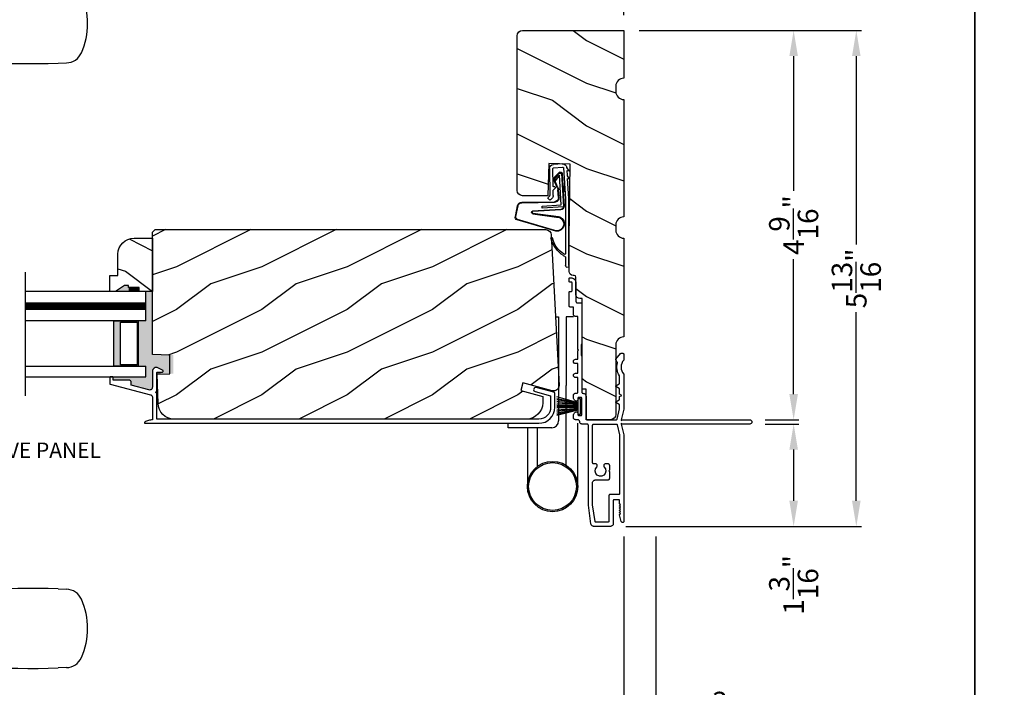
# Model space of a CAD drawing. Extents: x 0 to 68, y 0 to 44.
# Drawn here: x 22.8 to 34.3, y 6.8 to 14.7 of the extents above; entities that cross this region are included whole.
import ezdxf

# ---------------------------------------------------------------- set-up
doc = ezdxf.new("R2010")
doc.units = 0
doc.header["$LTSCALE"] = 2
doc.header["$MEASUREMENT"] = 0
doc.header["$PDMODE"] = 3
doc.layers.get('0').update_dxf_attribs({"linetype": 'CONTINUOUS'})
doc.layers.get('DEFPOINTS').update_dxf_attribs({"color": 3, "linetype": 'CONTINUOUS'})
doc.layers.add('Dim', color=7, linetype='CONTINUOUS')
doc.styles.add('Arial', font='arial.ttf')
doc.styles.get("Standard").update_dxf_attribs({"font": 'arial.ttf'})
doc.dimstyles.get("Standard").update_dxf_attribs({"dimtxt": 0.24, "dimasz": 0.3, "dimexe": 0.0625, "dimexo": 0.18, "dimgap": 0.09, "dimtad": 0, "dimdec": 4, "dimzin": 0, "dimdsep": 46, "dimlunit": 4, "dimtxsty": 'STANDARD', "dimcen": 0, "dimadec": 5, "dimazin": 0, "dimtfac": 1, "dimtdec": 4, "dimtofl": 0, "dimtmove": 2, "dimatfit": 3, "dimfxl": 1, "dimtolj": 1, "dimtzin": 0, "dimarcsym": 0})

# ---------------------------------------------------------------- blocks, each defined once
blk = doc.blocks.new('A$C73F165EF')
for p, q in [((0.025, 0.094), (0, 0.094)), ((0, 0.094), (0, -0.094)), ((0.025, 0.042), (0.273, 0.112)), ((0.025, -0.094), (0.025, 0.094)), ((0.025, 0.039), (0.273, 0.092)), ((0.025, 0.035), (0.273, 0.079)), ((0.025, 0.029), (0.273, 0.06)), ((0.025, 0.022), (0.273, 0.041)), ((0.025, 0.008), (0.273, 0.011)), ((0.025, 0.002), (0.273, 0.002)), ((0.026, 0.011), (0.273, 0.021)), ((0, -0.094), (0.025, -0.094)), ((0.024, -0.029), (0.273, -0.06)), ((0.025, -0.002), (0.273, -0.002)), ((0.025, -0.008), (0.273, -0.011)), ((0.025, -0.011), (0.273, -0.021)), ((0.025, -0.035), (0.273, -0.079)), ((0.025, -0.039), (0.273, -0.092)), ((0.025, -0.042), (0.273, -0.104)), ((0.026, -0.022), (0.273, -0.041))]:
    blk.add_line(p, q)
blk = doc.blocks.new('A$C736078BB')
for p, q in [((-0.2, -0.172), (-0.241, 0.127)), ((-0.163, 0.157), (-0.183, -0.174)), ((-0.156, 0.156), (-0.176, -0.175)), ((-0.126, 0.187), (-0.142, -0.062)), ((0.268, 0.162), (-0.126, 0.187)), ((0.111, 0.18), (-0.12, 0.194)), ((-0.117, -0.064), (-0.103, 0.161)), ((-0.103, 0.161), (0.246, 0.139)), ((-0.016, 0.128), (0.074, 0.122)), ((-0.015, 0.135), (0.074, 0.129)), ((0.048, 0.191), (0.047, 0.184)), ((0.116, 0.187), (0.048, 0.191)), ((0.106, 0.116), (0.194, 0.08)), ((0.116, 0.187), (0.125, 0.179)), ((0.264, 0.17), (0.125, 0.179)), ((0.246, 0.139), (0.18, 0.091)), ((0.192, 0.082), (0.26, 0.132)), ((0.213, 0.082), (0.274, 0.143)), ((0.219, 0.079), (0.28, 0.139)), ((0.267, 0.146), (0.267, 0.147)), ((-0.413, 0.096), (-0.28, -0.354)), ((-0.404, 0.087), (-0.274, -0.353)), ((-0.207, -0.173), (-0.246, 0.104)), ((-0.078, -0.301), (-0.073, 0.081)), ((-0.071, -0.302), (-0.066, 0.081)), ((0.101, 0.111), (0.189, 0.074)), ((0.18, 0.091), (0.192, 0.082)), ((-0.142, -0.062), (-0.117, -0.064)), ((-0.241, -0.37), (-0.114, -0.343)), ((-0.239, -0.377), (-0.113, -0.35))]:
    blk.add_line(p, q)
for centre, radius, start, end in [((-0.326, 0.109), 0.0875, 11.909, 188.3495), ((-0.326, 0.109), 0.0805, 356.5419, 195.6258), ((-0.123, 0.154), 0.04, 86.3986, 176.3986), ((-0.123, 0.154), 0.033, 86.3986, 176.3986), ((-0.019, 0.08), 0.0545, 86.3986, 179.539), ((-0.019, 0.08), 0.0475, 86.3986, 179.494), ((0.071, 0.075), 0.0545, 49.8565, 86.3986), ((0.071, 0.075), 0.0475, 49.8565, 86.3986), ((0.252, 0.148), 0.015, 356.3986, 86.3986), ((0.247, 0.147), 0.02, 311.3993, 356.3986), ((0.263, 0.15), 0.02, 326.6536, 86.3986), ((0.263, 0.15), 0.013, 326.6536, 69.324), ((0.202, 0.09), 0.02, 229.8565, 326.6536), ((0.202, 0.09), 0.013, 229.8565, 326.6536), ((-0.192, -0.172), 0.0154, 184.8502, 350.8186), ((-0.191, -0.172), 0.00821, 186.0979, 346.6994), ((-0.121, -0.301), 0.043, 278.9293, 359.328), ((-0.121, -0.301), 0.05, 278.9293, 359.328), ((-0.249, -0.346), 0.032, 194.4101, 289.3079), ((-0.249, -0.346), 0.025, 194.4101, 290.1676)]:
    blk.add_arc(centre, radius, start, end)
blk = doc.blocks.new('A$C24476FB7')
for p, q in [((0.093, 0.004), (0.198, -0.003)), ((0.013, -0.08), (0.039, -0.041)), ((0.038, -0.074), (0.013, -0.08)), ((0.034, -0.131), (0.038, -0.074)), ((0.08, -0.045), (0.056, -0.405)), ((0.195, -0.043), (0.09, -0.036)), ((0.202, -0.256), (0.204, -0.052)), ((0.244, -0.052), (0.241, -0.367)), ((0.007, -0.174), (0.032, -0.136)), ((0.031, -0.169), (0.007, -0.174)), ((0.016, -0.401), (0.031, -0.169)), ((0.199, -0.307), (0.175, -0.283)), ((0.182, -0.266), (0.192, -0.266)), ((0.201, -0.366), (0.202, -0.314)), ((0.015, -1.19), (0.015, -0.401)), ((0.055, -0.4), (0.055, -1.048)), ((0.231, -0.418), (0.215, -0.402)), ((0.244, -0.374), (0.26, -0.39)), ((0.26, -0.404), (0.245, -0.418)), ((0.055, -1.094), (0.055, -1.19))]:
    blk.add_line(p, q)
for centre, radius, start, end in [((0.09, -0.046), 0.05, 86.1919, 170.2948), ((0.031, -0.035), 0.00997, 326.0733, 350.2167), ((0.09, -0.046), 0.01, 86.1812, 176.2144), ((0.194, -0.053), 0.01, 1.2106, 86.1799), ((0.194, -0.053), 0.05, 1.1885, 86.192), ((0.024, -0.13), 0.00999, 326.2073, 356.2185), ((0.182, -0.276), 0.01, 89.377, 224.399), ((0.192, -0.256), 0.01, 269.3825, 359.3751), ((0.192, -0.314), 0.01, 359.3904, 44.4229), ((0.251, -0.367), 0.05, 179.4063, 224.371), ((0.238, -0.411), 0.01, 224.3869, 314.3923), ((0.251, -0.367), 0.01, 179.4293, 224.385), ((0.253, -0.397), 0.01, 314.4196, 44.3832), ((-0.086, -0.8), 0.301, 301.4237, 347.891), ((-0.117, -0.779), 0.354, 303.9278, 344.44), ((0.216, -0.869), 0.01, 325.0139, 144.9783), ((0.065, -1.048), 0.01, 180, 301.4237), ((0.068, -1.096), 0.0133, 108.8834, 174.2424), ((0.027, -1.004), 0.0871, 294.8918, 307.515), ((0.035, -1.19), 0.02, 179.9954, 0.0046)]:
    blk.add_arc(centre, radius, start, end)
blk = doc.blocks.new('A$C10C742F3')
for p, q in [((0.028, 1.247), (0.065, 1.247)), ((0.065, 1.247), (0.065, 0.027)), ((0.24, 1.247), (0.152, 1.247)), ((0.152, 1.247), (0.152, 0.441)), ((0.152, -0.492), (0.152, 0.441)), ((-0.526, -0.052), (-0.526, 0)), ((0.29, -0.741), (0.29, 0)), ((-0.014, -0.052), (-0.526, -0.052)), ((-0.301, -0.052), (-0.301, -0.741)), ((-0.183, -0.507), (-0.183, -0.052))]:
    blk.add_line(p, q)
for radius in [0.295, 0.28]:
    blk.add_circle((-0.006, -0.741), radius)
blk.add_arc((-0.014, 0.027), 0.0787, 270.1117, 0)
blk = doc.blocks.new('A$C1906042A')
for points in [[(2.041, 1.332), (2.041, 1.316), (2.041, 1.313), (2.04, 1.31), (2.038, 1.307), (2.036, 1.305), (2.034, 1.303), (2.031, 1.301), (2.028, 1.3), (2.025, 1.3), (2.001, 1.3), (1.999, 1.3), (1.997, 1.301), (1.996, 1.302), (1.994, 1.303), (1.993, 1.304), (1.992, 1.306), (1.991, 1.308), (1.991, 1.31), (1.991, 1.5), (1.991, 1.502), (1.992, 1.504), (1.993, 1.506), (1.994, 1.507), (1.996, 1.508), (1.997, 1.509), (1.999, 1.51), (2.001, 1.51), (2.031, 1.51), (2.033, 1.51), (2.035, 1.509), (2.037, 1.508), (2.038, 1.507), (2.039, 1.506), (2.04, 1.504), (2.041, 1.502), (2.041, 1.5), (2.041, 1.478), (2.041, 1.476), (2.042, 1.474), (2.043, 1.472), (2.044, 1.471), (2.046, 1.47), (2.047, 1.469), (2.049, 1.468), (2.051, 1.468), (2.059, 1.469), (2.066, 1.471), (2.073, 1.475), (2.079, 1.48), (2.084, 1.486), (2.088, 1.493), (2.09, 1.5), (2.091, 1.508), (2.091, 1.535), (2.091, 1.54), (2.089, 1.545), (2.087, 1.549), (2.084, 1.553), (2.08, 1.556), (2.076, 1.558), (2.071, 1.56), (2.066, 1.56), (2.051, 1.56), (2.049, 1.56), (2.047, 1.561), (2.046, 1.562), (2.044, 1.563), (2.043, 1.564), (2.042, 1.566), (2.041, 1.568), (2.041, 1.57), (2.041, 1.744), (2.066, 1.744), (2.076, 1.746), (2.084, 1.751), (2.089, 1.759), (2.091, 1.769), (2.089, 1.779), (2.084, 1.787), (2.076, 1.792), (2.066, 1.794), (2.041, 1.794), (2.041, 1.908), (2.066, 1.908), (2.076, 1.91), (2.084, 1.915), (2.089, 1.923), (2.091, 1.933), (2.089, 1.943), (2.084, 1.951), (2.076, 1.956), (2.066, 1.958), (2.041, 1.958), (2.041, 2.057), (2.031, 2.067), (2.041, 2.077), (2.041, 2.46), (2.066, 2.46), (2.071, 2.461), (2.076, 2.462), (2.08, 2.464), (2.084, 2.467), (2.087, 2.471), (2.089, 2.475), (2.091, 2.48), (2.091, 2.485), (2.091, 2.57), (2.126, 2.57), (2.129, 2.57), (2.132, 2.571), (2.134, 2.573), (2.137, 2.575), (2.139, 2.577), (2.14, 2.58), (2.141, 2.583), (2.141, 2.586), (2.141, 2.744), (2.141, 2.746), (2.14, 2.748), (2.139, 2.749), (2.138, 2.751), (2.137, 2.752), (2.135, 2.753), (2.133, 2.754), (2.131, 2.754), (2.116, 2.754), (2.114, 2.754), (2.112, 2.755), (2.111, 2.756), (2.109, 2.757), (2.108, 2.758), (2.107, 2.76), (2.106, 2.762), (2.106, 2.764), (2.106, 2.853), (2.106, 2.855), (2.107, 2.857), (2.108, 2.859), (2.109, 2.86), (2.111, 2.862), (2.112, 2.863), (2.114, 2.863), (2.116, 2.863), (2.131, 2.863), (2.133, 2.863), (2.135, 2.864), (2.137, 2.865), (2.138, 2.866), (2.139, 2.868), (2.14, 2.869), (2.141, 2.871), (2.141, 2.873), (2.141, 2.905), (2.141, 2.907), (2.14, 2.909), (2.139, 2.91), (2.138, 2.912), (2.137, 2.913), (2.135, 2.914), (2.133, 2.914), (2.131, 2.915), (2.124, 2.915), (2.111, 2.913), (2.1, 2.91), (2.089, 2.904), (2.079, 2.896), (2.072, 2.887), (2.066, 2.876), (2.062, 2.864), (2.061, 2.852), (2.061, 2.636), (2.061, 2.633), (2.06, 2.63), (2.059, 2.627), (2.057, 2.625), (2.054, 2.623), (2.052, 2.621), (2.049, 2.62), (2.046, 2.62), (2.007, 2.62), (2.004, 2.62), (2.001, 2.619), (1.998, 2.617), (1.996, 2.615), (1.994, 2.613), (1.992, 2.61), (1.991, 2.607), (1.991, 2.604), (1.991, 2.14), (1.991, 2.138), (1.992, 2.136), (1.993, 2.134), (1.994, 2.132), (1.996, 2.131), (1.997, 2.13), (1.999, 2.13), (2.001, 2.13), (2.001, 2.005), (1.999, 2.004), (1.997, 2.004), (1.996, 2.003), (1.994, 2.002), (1.993, 2), (1.992, 1.998), (1.991, 1.996), (1.991, 1.995), (1.991, 1.57), (1.991, 1.568), (1.99, 1.566), (1.989, 1.564), (1.988, 1.563), (1.987, 1.562), (1.985, 1.561), (1.983, 1.56), (1.981, 1.56), (1.973, 1.559), (1.966, 1.557), (1.959, 1.553), (1.953, 1.548), (1.948, 1.542), (1.944, 1.535), (1.942, 1.528), (1.941, 1.52), (1.941, 1.26), (1.941, 1.258), (1.94, 1.256), (1.939, 1.254), (1.938, 1.253), (1.937, 1.252), (1.935, 1.251), (1.933, 1.25), (1.931, 1.25), (1.589, 1.25), (1.587, 1.25), (1.585, 1.251), (1.584, 1.251), (1.583, 1.252), (1.581, 1.253), (1.58, 1.255), (1.58, 1.256), (1.579, 1.258), (1.55, 1.379), (1.55, 1.379), (1.55, 1.379), (1.55, 1.379), (1.55, 1.38), (1.55, 1.38), (1.55, 1.38), (1.55, 1.381), (1.55, 1.381), (1.55, 1.422), (1.55, 1.423), (1.55, 1.424), (1.551, 1.426), (1.551, 1.427), (1.552, 1.428), (1.553, 1.429), (1.554, 1.43), (1.555, 1.43), (1.593, 1.452), (1.594, 1.453), (1.595, 1.454), (1.595, 1.455), (1.595, 1.457), (1.595, 1.458), (1.595, 1.459), (1.594, 1.46), (1.593, 1.461), (1.555, 1.483), (1.554, 1.484), (1.553, 1.484), (1.552, 1.485), (1.551, 1.486), (1.551, 1.488), (1.55, 1.489), (1.55, 1.49), (1.55, 1.491), (1.55, 1.522), (1.525, 1.536), (1.55, 1.55), (1.55, 1.609), (1.55, 1.611), (1.55, 1.612), (1.551, 1.613), (1.551, 1.614), (1.552, 1.615), (1.553, 1.616), (1.554, 1.617), (1.555, 1.618), (1.593, 1.64), (1.594, 1.641), (1.595, 1.642), (1.595, 1.643), (1.595, 1.644), (1.595, 1.645), (1.595, 1.647), (1.594, 1.648), (1.593, 1.648), (1.555, 1.67), (1.554, 1.671), (1.553, 1.672), (1.552, 1.673), (1.551, 1.674), (1.551, 1.675), (1.55, 1.676), (1.55, 1.678), (1.55, 1.679), (1.55, 1.76), (1.55, 1.761), (1.55, 1.762), (1.55, 1.762), (1.55, 1.763), (1.551, 1.764), (1.551, 1.765), (1.551, 1.765), (1.552, 1.766), (1.562, 1.783), (1.57, 1.8), (1.576, 1.819), (1.58, 1.838), (1.582, 1.857), (1.582, 1.877), (1.58, 1.896), (1.576, 1.915), (1.575, 1.916), (1.575, 1.917), (1.575, 1.918), (1.575, 1.919), (1.575, 1.92), (1.576, 1.921), (1.576, 1.922), (1.577, 1.923), (1.594, 1.954), (1.595, 1.955), (1.595, 1.955), (1.595, 1.956), (1.595, 1.957), (1.595, 1.958), (1.595, 1.959), (1.594, 1.959), (1.594, 1.96), (1.538, 2.027), (1.537, 2.028), (1.536, 2.029), (1.535, 2.029), (1.534, 2.03), (1.533, 2.03), (1.532, 2.031), (1.53, 2.031), (1.529, 2.031), (1.515, 2.03), (1.512, 2.029), (1.509, 2.028), (1.507, 2.027), (1.504, 2.025), (1.502, 2.022), (1.501, 2.02), (1.5, 2.017), (1.5, 2.014), (1.5, 1.956), (1.5, 1.955), (1.5, 1.954), (1.5, 1.953), (1.501, 1.952), (1.501, 1.952), (1.501, 1.951), (1.502, 1.95), (1.502, 1.949), (1.515, 1.931), (1.525, 1.911), (1.53, 1.889), (1.532, 1.866), (1.53, 1.844), (1.525, 1.822), (1.515, 1.802), (1.502, 1.783), (1.502, 1.783), (1.501, 1.782), (1.501, 1.781), (1.501, 1.78), (1.5, 1.779), (1.5, 1.779), (1.5, 1.778), (1.5, 1.777), (1.5, 1.375), (1.53, 1.25), (1.53, 1.24), (1.52, 1.25), (0.025, 1.25), (0.015, 1.248), (0.007, 1.243), (0.002, 1.235), (0, 1.225), (0.002, 1.215), (0.007, 1.207), (0.015, 1.202), (0.025, 1.2), (1.52, 1.2), (1.53, 1.21), (1.53, 1.2), (1.5, 1.075), (1.5, 0.061), (1.501, 0.055), (1.504, 0.051), (1.508, 0.047), (1.514, 0.045), (1.519, 0.046), (1.525, 0.048), (1.529, 0.052), (1.531, 0.057), (1.55, 0.136), (1.55, 0.136), (1.55, 0.137), (1.55, 0.138), (1.55, 0.138), (1.55, 0.139), (1.549, 0.14), (1.549, 0.14), (1.548, 0.141), (1.539, 0.15), (1.548, 0.159), (1.549, 0.16), (1.55, 0.161), (1.55, 0.162), (1.55, 0.163), (1.55, 0.164), (1.55, 0.165), (1.549, 0.166), (1.548, 0.167), (1.539, 0.176), (1.548, 0.185), (1.549, 0.186), (1.55, 0.187), (1.55, 0.188), (1.55, 0.189), (1.55, 0.19), (1.55, 0.191), (1.549, 0.192), (1.548, 0.193), (1.539, 0.202), (1.548, 0.211), (1.549, 0.212), (1.55, 0.213), (1.55, 0.214), (1.55, 0.215), (1.55, 0.216), (1.55, 0.217), (1.549, 0.218), (1.548, 0.219), (1.539, 0.228), (1.548, 0.237), (1.549, 0.238), (1.55, 0.239), (1.55, 0.24), (1.55, 0.241), (1.55, 0.242), (1.55, 0.243), (1.549, 0.244), (1.548, 0.245), (1.539, 0.254), (1.549, 0.264), (1.549, 0.264), (1.549, 0.264), (1.549, 0.265), (1.55, 0.265), (1.55, 0.266), (1.55, 0.266), (1.55, 0.267), (1.55, 0.267), (1.55, 0.303), (1.55, 0.305), (1.551, 0.307), (1.552, 0.309), (1.553, 0.31), (1.554, 0.311), (1.556, 0.312), (1.558, 0.313), (1.56, 0.313), (1.615, 0.313), (1.617, 0.313), (1.619, 0.312), (1.621, 0.311), (1.622, 0.31), (1.623, 0.309), (1.624, 0.307), (1.625, 0.305), (1.625, 0.303), (1.625, 0.031), (1.626, 0.025), (1.627, 0.019), (1.63, 0.014), (1.634, 0.009), (1.639, 0.005), (1.644, 0.002), (1.65, 0.001), (1.656, 0), (1.854, 0), (1.86, 0.001), (1.865, 0.002), (1.87, 0.005), (1.875, 0.008), (1.879, 0.013), (1.882, 0.018), (1.884, 0.023), (1.885, 0.029), (1.916, 0.248), (1.916, 1.184), (1.916, 1.187), (1.917, 1.19), (1.919, 1.193), (1.921, 1.195), (1.923, 1.197), (1.926, 1.199), (1.929, 1.2), (1.932, 1.2), (1.991, 1.2), (1.996, 1.201), (2.001, 1.202), (2.005, 1.204), (2.009, 1.207), (2.012, 1.211), (2.014, 1.215), (2.016, 1.22), (2.016, 1.225), (2.017, 1.23), (2.018, 1.235), (2.02, 1.239), (2.023, 1.243), (2.027, 1.246), (2.032, 1.248), (2.036, 1.25), (2.041, 1.25), (2.066, 1.25), (2.071, 1.251), (2.076, 1.252), (2.08, 1.254), (2.084, 1.257), (2.087, 1.261), (2.089, 1.265), (2.091, 1.27), (2.091, 1.275), (2.091, 1.302), (2.09, 1.31), (2.088, 1.317), (2.084, 1.324), (2.079, 1.33), (2.073, 1.335), (2.066, 1.339), (2.059, 1.341), (2.051, 1.342), (2.049, 1.342), (2.047, 1.341), (2.046, 1.34), (2.044, 1.339), (2.043, 1.338), (2.042, 1.336), (2.041, 1.334)], [(1.666, 0.712), (1.667, 0.716), (1.668, 0.72), (1.67, 0.724), (1.673, 0.727), (1.676, 0.73), (1.68, 0.732), (1.684, 0.733), (1.688, 0.734), (1.713, 0.734), (1.72, 0.733), (1.726, 0.73), (1.731, 0.726), (1.734, 0.72), (1.736, 0.714), (1.735, 0.707), (1.733, 0.701), (1.729, 0.695), (1.715, 0.673), (1.711, 0.647), (1.719, 0.621), (1.736, 0.601), (1.76, 0.59), (1.787, 0.59), (1.811, 0.601), (1.828, 0.621), (1.836, 0.647), (1.832, 0.673), (1.818, 0.695), (1.815, 0.7), (1.813, 0.705), (1.812, 0.71), (1.812, 0.716), (1.814, 0.721), (1.817, 0.726), (1.821, 0.73), (1.826, 0.732), (1.851, 0.732), (1.854, 0.733), (1.857, 0.733), (1.859, 0.735), (1.862, 0.737), (1.864, 0.739), (1.865, 0.742), (1.866, 0.745), (1.866, 0.748), (1.866, 1.184), (1.866, 1.187), (1.865, 1.19), (1.864, 1.193), (1.862, 1.195), (1.859, 1.197), (1.857, 1.199), (1.854, 1.2), (1.851, 1.2), (1.589, 1.2), (1.587, 1.2), (1.585, 1.199), (1.584, 1.199), (1.583, 1.198), (1.581, 1.197), (1.58, 1.195), (1.58, 1.194), (1.579, 1.192), (1.55, 1.072), (1.55, 1.071), (1.55, 1.071), (1.55, 1.071), (1.55, 1.07), (1.55, 1.07), (1.55, 1.07), (1.55, 1.069), (1.55, 1.069), (1.55, 0.383), (1.55, 0.381), (1.551, 0.379), (1.552, 0.378), (1.553, 0.376), (1.554, 0.375), (1.556, 0.374), (1.558, 0.373), (1.56, 0.373), (1.665, 0.373), (1.667, 0.373), (1.669, 0.372), (1.671, 0.371), (1.672, 0.37), (1.673, 0.369), (1.674, 0.367), (1.675, 0.365), (1.675, 0.363), (1.675, 0.06), (1.675, 0.058), (1.676, 0.056), (1.677, 0.054), (1.678, 0.053), (1.679, 0.052), (1.681, 0.051), (1.683, 0.05), (1.685, 0.05), (1.828, 0.05), (1.83, 0.05), (1.832, 0.051), (1.834, 0.051), (1.835, 0.052), (1.836, 0.054), (1.837, 0.055), (1.838, 0.057), (1.838, 0.059), (1.866, 0.253), (1.866, 0.253), (1.866, 0.253), (1.866, 0.253), (1.866, 0.254), (1.866, 0.254), (1.866, 0.254), (1.866, 0.254), (1.866, 0.254), (1.866, 0.513), (1.866, 0.519), (1.864, 0.525), (1.861, 0.53), (1.857, 0.535), (1.852, 0.539), (1.847, 0.542), (1.841, 0.543), (1.835, 0.544), (1.688, 0.544), (1.684, 0.544), (1.68, 0.546), (1.676, 0.548), (1.673, 0.55), (1.67, 0.554), (1.668, 0.558), (1.667, 0.562), (1.666, 0.566), (1.666, 0.639), (1.678, 0.651), (1.666, 0.663)]]:
    blk.add_lwpolyline(points, close=True)
blk = doc.blocks.new('*D377')
at = {"layer": 'DEFPOINTS', "color": 0, "transparency": 16777216}
for p in [(29.89, 14.542), (31.365, 9.98), (31.879, 9.98)]:
    blk.add_point(p, dxfattribs=at)
at = {"layer": 'Dim', "color": 0, "lineweight": -2, "transparency": 16777216}
for p, q in [((30.07, 14.542), (31.941, 14.542)), ((31.879, 14.242), (31.879, 12.662)), ((31.879, 10.28), (31.879, 11.86)), ((31.545, 9.98), (31.941, 9.98))]:
    blk.add_line(p, q, dxfattribs=at)
at = {"layer": 'Dim', "color": 0, "transparency": 16777216}
for points in [[(31.829, 14.242), (31.929, 14.242), (31.879, 14.542)], [(31.829, 10.28), (31.929, 10.28), (31.879, 9.98)]]:
    blk.add_solid(points, dxfattribs=at)
at = {"layer": 'Dim', "color": 0, "transparency": 16777216, "insert": (31.879, 12.261), "char_height": 0.24, "attachment_point": 5, "rotation": 90}
blk.add_mtext('\\A1;4{\\H1x;\\S9/16;}"', dxfattribs=at)
blk = doc.blocks.new('*D378')
at = {"layer": 'DEFPOINTS', "color": 0, "transparency": 16777216}
for p in [(31.365, 9.93), (29.733, 8.73), (31.879, 8.73)]:
    blk.add_point(p, dxfattribs=at)
at = {"layer": 'Dim', "color": 0, "lineweight": -2, "transparency": 16777216}
for p, q in [((31.545, 9.93), (31.941, 9.93)), ((31.879, 9.63), (31.879, 9.03)), ((29.913, 8.73), (31.941, 8.73))]:
    blk.add_line(p, q, dxfattribs=at)
at = {"layer": 'Dim', "color": 0, "transparency": 16777216}
for points in [[(31.829, 9.63), (31.929, 9.63), (31.879, 9.93)], [(31.829, 9.03), (31.929, 9.03), (31.879, 8.73)]]:
    blk.add_solid(points, dxfattribs=at)
at = {"layer": 'Dim', "color": 0, "transparency": 16777216, "insert": (31.879, 8.045), "char_height": 0.24, "attachment_point": 5, "rotation": 90}
blk.add_mtext('\\A1;1{\\H1x;\\S3/16;}"', dxfattribs=at)
blk = doc.blocks.new('*D379')
at = {"layer": 'DEFPOINTS', "color": 0, "transparency": 16777216}
for p in [(29.89, 14.542), (29.733, 8.73), (32.613, 8.73)]:
    blk.add_point(p, dxfattribs=at)
at = {"layer": 'Dim', "color": 0, "lineweight": -2, "transparency": 16777216}
for p, q in [((30.07, 14.542), (32.675, 14.542)), ((32.613, 14.242), (32.613, 12.033)), ((32.613, 9.03), (32.613, 11.24)), ((29.913, 8.73), (32.675, 8.73))]:
    blk.add_line(p, q, dxfattribs=at)
at = {"layer": 'Dim', "color": 0, "transparency": 16777216}
for points in [[(32.563, 14.242), (32.663, 14.242), (32.613, 14.542)], [(32.563, 9.03), (32.663, 9.03), (32.613, 8.73)]]:
    blk.add_solid(points, dxfattribs=at)
at = {"layer": 'Dim', "color": 0, "transparency": 16777216, "insert": (32.613, 11.636), "char_height": 0.24, "attachment_point": 5, "rotation": 90}
blk.add_mtext('\\A1;5{\\H1x;\\S13/16;}"', dxfattribs=at)
blk = doc.blocks.new('*D381')
at = {"layer": 'DEFPOINTS', "color": 0, "transparency": 16777216}
for p in [(2.971, 8.791), (29.89, 8.791), (29.89, 6.504)]:
    blk.add_point(p, dxfattribs=at)
at = {"layer": 'Dim', "color": 0, "lineweight": -2, "transparency": 16777216}
for p, q in [((2.971, 8.611), (2.971, 6.442)), ((29.89, 8.611), (29.89, 6.442)), ((3.271, 6.504), (14.785, 6.504)), ((29.59, 6.504), (18.076, 6.504))]:
    blk.add_line(p, q, dxfattribs=at)
at = {"layer": 'Dim', "color": 0, "transparency": 16777216}
for points in [[(3.271, 6.554), (3.271, 6.454), (2.971, 6.504)], [(29.59, 6.554), (29.59, 6.454), (29.89, 6.504)]]:
    blk.add_solid(points, dxfattribs=at)
at = {"layer": 'Dim', "color": 0, "transparency": 16777216, "insert": (16.43, 6.504), "char_height": 0.24, "attachment_point": 5}
blk.add_mtext('\\A1;JAMB / UNIT WIDTH', dxfattribs=at)
blk = doc.blocks.new('*D382')
at = {"layer": 'DEFPOINTS', "color": 0, "transparency": 16777216}
for p in [(2.596, 8.791), (30.265, 8.791), (30.265, 5.709)]:
    blk.add_point(p, dxfattribs=at)
at = {"layer": 'Dim', "color": 0, "lineweight": -2, "transparency": 16777216}
for p, q in [((2.596, 8.611), (2.596, 5.646)), ((30.265, 8.611), (30.265, 5.646)), ((2.896, 5.709), (14.327, 5.709)), ((29.965, 5.709), (18.533, 5.709))]:
    blk.add_line(p, q, dxfattribs=at)
at = {"layer": 'Dim', "color": 0, "transparency": 16777216}
for points in [[(2.896, 5.759), (2.896, 5.659), (2.596, 5.709)], [(29.965, 5.759), (29.965, 5.659), (30.265, 5.709)]]:
    blk.add_solid(points, dxfattribs=at)
at = {"layer": 'Dim', "color": 0, "transparency": 16777216, "insert": (16.43, 5.709), "char_height": 0.24, "attachment_point": 5}
blk.add_mtext('\\A1;ROUGH OPENING WIDTH', dxfattribs=at)
blk = doc.blocks.new('*D383')
at = {"layer": 'DEFPOINTS', "color": 0, "transparency": 16777216}
for p in [(29.89, 8.791), (30.265, 8.791), (30.265, 6.504)]:
    blk.add_point(p, dxfattribs=at)
at = {"layer": 'Dim', "color": 0, "lineweight": -2, "transparency": 16777216}
for p, q in [((29.89, 8.611), (29.89, 6.442)), ((30.265, 8.611), (30.265, 6.442)), ((29.59, 6.504), (29.29, 6.504)), ((30.565, 6.504), (30.865, 6.504))]:
    blk.add_line(p, q, dxfattribs=at)
at = {"layer": 'Dim', "color": 0, "transparency": 16777216}
for points in [[(29.59, 6.554), (29.59, 6.454), (29.89, 6.504)], [(30.565, 6.554), (30.565, 6.454), (30.265, 6.504)]]:
    blk.add_solid(points, dxfattribs=at)
at = {"layer": 'Dim', "color": 0, "transparency": 16777216, "insert": (31.093, 6.504), "char_height": 0.24, "attachment_point": 5}
blk.add_mtext('\\A1;{\\H1x;\\S3/8;}"', dxfattribs=at)
blk = doc.blocks.new('*D362')
at = {"layer": 'DEFPOINTS', "color": 0, "transparency": 16777216}
for p in [(29.89, 16.373), (23.869, 15.019), (29.89, 14.542)]:
    blk.add_point(p, dxfattribs=at)
at = {"layer": 'Dim', "color": 0, "lineweight": -2, "transparency": 16777216}
for p, q in [((23.869, 15.199), (23.869, 16.436)), ((29.89, 14.722), (29.89, 16.436)), ((24.169, 16.373), (26.651, 16.373)), ((29.59, 16.373), (27.108, 16.373))]:
    blk.add_line(p, q, dxfattribs=at)
at = {"layer": 'Dim', "color": 0, "transparency": 16777216}
for points in [[(24.169, 16.423), (24.169, 16.323), (23.869, 16.373)], [(29.59, 16.423), (29.59, 16.323), (29.89, 16.373)]]:
    blk.add_solid(points, dxfattribs=at)
at = {"layer": 'Dim', "color": 0, "transparency": 16777216, "insert": (26.879, 16.373), "char_height": 0.24, "attachment_point": 5}
blk.add_mtext('\\A1;6"', dxfattribs=at)
blk = doc.blocks.new('A$C63F23ABD')
blk.add_lwpolyline([(0.01, 0.545), (0.008, 0.545), (0.006, 0.544), (0.004, 0.543), (0.003, 0.542), (0.002, 0.541), (0.001, 0.539), (0, 0.537), (0, 0.535), (0, 0.467), (0, 0.466), (0.001, 0.464), (0.001, 0.462), (0.002, 0.461), (0.003, 0.46), (0.004, 0.459), (0.006, 0.458), (0.007, 0.457), (0.476, 0.335), (0.481, 0.334), (0.486, 0.331), (0.49, 0.328), (0.493, 0.324), (0.496, 0.319), (0.498, 0.315), (0.5, 0.31), (0.5, 0.304), (0.5, 0.04), (0.488, 0.039), (0.477, 0.038), (0.465, 0.035), (0.454, 0.033), (0.442, 0.029), (0.431, 0.025), (0.421, 0.02), (0.41, 0.015), (0.408, 0.013), (0.407, 0.011), (0.406, 0.009), (0.406, 0.006), (0.407, 0.004), (0.409, 0.002), (0.411, 0), (0.414, 0), (5.028, 0), (5.064, 0.004), (5.1, 0.014), (5.132, 0.032), (5.161, 0.055), (5.184, 0.084), (5.201, 0.116), (5.212, 0.151), (5.216, 0.188), (5.216, 0.348), (5.216, 0.351), (5.215, 0.353), (5.214, 0.356), (5.212, 0.358), (5.211, 0.36), (5.209, 0.362), (5.206, 0.363), (5.204, 0.364), (4.997, 0.419), (4.988, 0.42), (4.978, 0.417), (4.971, 0.41), (4.967, 0.401), (4.966, 0.392), (4.969, 0.382), (4.976, 0.375), (4.984, 0.371), (5.166, 0.322), (5.166, 0.188), (5.163, 0.161), (5.155, 0.135), (5.143, 0.111), (5.125, 0.09), (5.104, 0.073), (5.081, 0.061), (5.055, 0.053), (5.028, 0.05), (0.55, 0.05), (0.55, 0.356), (0.547, 0.356), (0.544, 0.358), (0.542, 0.361), (0.542, 0.364), (0.542, 0.367), (0.544, 0.369), (0.547, 0.371), (0.55, 0.372), (0.55, 0.59), (0.55, 0.591), (0.551, 0.593), (0.552, 0.595), (0.553, 0.597), (0.554, 0.598), (0.556, 0.599), (0.558, 0.599), (0.56, 0.6), (0.615, 0.6), (0.619, 0.6), (0.622, 0.602), (0.625, 0.605), (0.626, 0.609), (0.627, 0.613), (0.626, 0.617), (0.623, 0.62), (0.62, 0.622), (0.565, 0.649), (0.554, 0.653), (0.543, 0.654), (0.531, 0.652), (0.521, 0.647), (0.512, 0.64), (0.506, 0.631), (0.501, 0.62), (0.5, 0.609), (0.5, 0.422), (0.499, 0.415), (0.497, 0.408), (0.493, 0.402), (0.488, 0.397), (0.481, 0.393), (0.474, 0.391), (0.467, 0.39), (0.46, 0.391), (0.25, 0.446), (0.25, 0.485), (0.25, 0.489), (0.248, 0.493), (0.247, 0.496), (0.244, 0.499), (0.241, 0.502), (0.238, 0.503), (0.234, 0.505), (0.23, 0.505), (0.04, 0.505), (0.04, 0.535), (0.04, 0.537), (0.039, 0.539), (0.038, 0.541), (0.037, 0.542), (0.036, 0.543), (0.034, 0.544), (0.032, 0.545), (0.03, 0.545)], close=True)
blk = doc.blocks.new('A$C676131A7')
for p, q in [((5.071, 2.915), (4.974, 2.918)), ((0.522, 2.853), (1, 2.853)), ((1.253, 2.854), (1.175, 2.854)), ((1.309, 2.854), (1.253, 2.854)), ((1.955, 2.786), (1.897, 2.795)), ((1.984, 2.783), (2.177, 2.761)), ((1.328, 2.077), (0.551, 2.077)), ((1.401, 2.078), (1.404, 2.078)), ((0.673, 1.999), (0.673, 0.946)), ((0.673, 1.999), (1.265, 1.999)), ((1.327, 0.946), (1.327, 1.999)), ((4.974, 1.993), (5.071, 1.996)), ((0.673, 0.946), (1.327, 0.946)), ((0.594, 0.835), (1.406, 0.835)), ((0.541, 0.76), (0.541, 0.458)), ((0.541, 0.76), (1.459, 0.76)), ((1.459, 0.458), (1.459, 0.76)), ((0.166, 0.366), (0.169, 0.366)), ((0.169, 0.366), (0.76, 0.366)), ((0.542, 0.433), (0.542, 0.366)), ((0.548, 0.438), (1.452, 0.438)), ((0.76, 0.366), (1.24, 0.366)), ((1.24, 0.366), (1.831, 0.366)), ((1.458, 0.366), (1.458, 0.433)), ((1.831, 0.366), (1.834, 0.366)), ((0, 0.041), (0.011, 0.249)), ((0.049, 0.278), (0.049, 0.278)), ((0.051, 0.278), (0.051, 0.278)), ((0.624, 0.249), (0.077, 0.249)), ((0.081, 0.277), (0.648, 0.277)), ((1.376, 0.249), (0.624, 0.249)), ((0.648, 0.277), (1.352, 0.277)), ((1.352, 0.277), (1.962, 0.277)), ((1.923, 0.249), (1.376, 0.249)), ((0.011, -2.435), (0, -2.228)), ((0.049, -2.465), (0.049, -2.465)), ((0.051, -2.465), (0.051, -2.465)), ((0.077, -2.435), (0.624, -2.435)), ((0.648, -2.463), (0.081, -2.463)), ((0.624, -2.435), (1.376, -2.435)), ((1.352, -2.463), (0.648, -2.463)), ((1.919, -2.463), (1.352, -2.463)), ((1.376, -2.435), (1.923, -2.435)), ((1.949, -2.465), (1.949, -2.465)), ((1.951, -2.465), (1.951, -2.465)), ((0.169, -2.553), (0.166, -2.553)), ((0.76, -2.553), (0.169, -2.553)), ((0.541, -2.635), (0.541, -2.937)), ((0.542, -2.553), (0.542, -2.61)), ((1.452, -2.615), (0.548, -2.615)), ((1.24, -2.553), (0.76, -2.553)), ((1.831, -2.553), (1.24, -2.553)), ((1.458, -2.61), (1.458, -2.553)), ((1.459, -2.937), (1.459, -2.635)), ((1.834, -2.553), (1.831, -2.553)), ((0.541, -2.937), (1.459, -2.937)), ((0.594, -3.011), (1.406, -3.011)), ((0.673, -3.123), (0.673, -4.175)), ((0.673, -3.123), (1.327, -3.123)), ((1.327, -4.176), (1.327, -3.123)), ((1.328, -4.254), (0.551, -4.254)), ((0.673, -4.175), (1.265, -4.175)), ((4.974, -4.169), (5.071, -4.172)), ((2.097, -4.943), (1.957, -4.961)), ((1.984, -4.959), (2.177, -4.937)), ((2.156, -4.938), (2.097, -4.943)), ((0.522, -5.029), (1, -5.029)), ((1, -5.029), (1, -5.029)), ((1.253, -5.03), (1.175, -5.03)), ((1.309, -5.03), (1.253, -5.03)), ((1.955, -4.962), (1.897, -4.971)), ((1.957, -4.961), (1.955, -4.962)), ((5.071, -5.091), (4.974, -5.094))]:
    blk.add_line(p, q)
at = {"flags": 128}
for points in [[(1.984, 2.783), (1.737, 2.832), (1.482, 2.89), (1.243, 2.937), (1, 2.951)], [(0.475, 2.788), (0.46, 2.457), (0.472, 2.15)], [(1.175, 2.854), (1.088, 2.853), (1, 2.853), (1, 2.853)], [(1.661, 2.831), (1.483, 2.847), (1.309, 2.854)], [(1.897, 2.795), (1.779, 2.815), (1.661, 2.831)], [(3.09, 2.8), (2.778, 2.763), (2.466, 2.751)], [(2.466, 2.751), (2.466, 2.751), (2.177, 2.761)], [(1.265, 1.999), (1.286, 1.999), (1.303, 1.999), (1.319, 1.999), (1.327, 1.999), (1.326, 1.999)], [(0.077, 0.249), (0.052, 0.249), (0.03, 0.251)], [(0.038, 0.277), (0.04, 0.277), (0.044, 0.278)], [(0.044, 0.278), (0.047, 0.278), (0.049, 0.278)], [(1.989, 0.249), (1.994, 0.156), (2, 0.041)], [(2, -2.228), (1.994, -2.342), (1.989, -2.435)], [(1.923, -2.435), (1.948, -2.435), (1.97, -2.437)], [(1.956, -2.464), (1.953, -2.464), (1.951, -2.465)], [(1.962, -2.463), (1.96, -2.463), (1.956, -2.464)], [(1.265, -4.175), (1.303, -4.175), (1.327, -4.176), (1.325, -4.176)], [(1.389, -4.254), (1.399, -4.254), (1.403, -4.254), (1.404, -4.254), (1.404, -4.254), (1.403, -4.254), (1.403, -4.254), (1.402, -4.254), (1.401, -4.254), (1.392, -4.253), (1.38, -4.25), (1.358, -4.238), (1.341, -4.221), (1.33, -4.196), (1.328, -4.175)], [(0.472, -4.326), (0.458, -4.657), (0.47, -4.964)], [(1, -5.128), (1.243, -5.113), (1.482, -5.066), (1.737, -5.008), (1.997, -4.956)], [(1.91, -4.971), (1.966, -4.96), (1.986, -4.957)], [(2.466, -4.927), (2.466, -4.927), (2.156, -4.938)], [(3.09, -4.976), (2.778, -4.939), (2.466, -4.927)], [(0.522, -5.029), (0.579, -5.052), (0.637, -5.072), (0.696, -5.089), (0.756, -5.103), (0.816, -5.114), (0.877, -5.121), (0.939, -5.126), (1, -5.128), (1, -5.128), (1, -5.128), (1, -5.128), (1, -5.128), (1, -5.128), (1, -5.128), (1, -5.128), (1, -5.128)], [(1.175, -5.03), (1.088, -5.029), (1, -5.029), (1, -5.029)], [(1.661, -5.007), (1.483, -5.024), (1.309, -5.03)], [(1.897, -4.971), (1.779, -4.991), (1.661, -5.007)]]:
    blk.add_lwpolyline(points, dxfattribs=at)
for centre, radius, start, end in [((1, 1.739), 1.212, 89.9999, 113.2214), ((4.642, -6.887), 9.811, 88.0608, 99.1041), ((5.07, 2.725), 0.189, 22.4037, 89.7753), ((0.553, 2.781), 0.0787, 113.2211, 174.9992), ((4.483, 2.455), 0.835, 335.8282, 24.1718), ((0.551, 2.156), 0.0787, 184.462, 270.0017), ((0.594, 1.999), 0.0787, 0, 90), ((1.328, 6.014), 3.937, 270, 278.3114), ((1.405, 2.001), 0.0768, 92.6142, 181.2712), ((2.466, -1.777), 3.937, 80.8949, 98.3114), ((4.642, 11.798), 9.811, 260.896, 271.9391), ((5.071, 2.185), 0.188, 270.018, 337.8028), ((0.555, 0.946), 0.118, 289.2369, 0), ((1.445, 0.946), 0.118, 180, 250.7627), ((0.62, 0.76), 0.079, 109.2376, 180), ((1.38, 0.76), 0.079, 0, 70.7626), ((0.025, 0.416), 0.14, 279.6818, 335.2061), ((0.166, 0.351), 0.015, 90.0007, 155.2053), ((0.561, 0.458), 0.02, 180, 270.0003), ((0.548, 0.433), 0.005, 90.0033, 180), ((1.439, 0.458), 0.02, 270, 0), ((1.452, 0.433), 0.005, 0, 89.995), ((1.834, 0.351), 0.015, 24.7949, 89.9985), ((1.975, 0.416), 0.14, 204.794, 260.3181), ((0.041, 0.247), 0.03, 95.3409, 176.9997), ((0.135, -0.836), 1.092, 95.5206, 96.5407), ((0.05, 0.27), 0.00867, 80.2199, 99.5434), ((0.05, 0.27), 0.00889, 80.4475, 99.5525), ((0.075, 0.473), 0.196, 262.9694, 271.7116), ((1.924, 0.754), 0.505, 269.8483, 275.1572), ((1.975, 0.416), 0.14, 260.3225, 264.6605), ((1.959, 0.247), 0.03, 2.9993, 84.6597), ((1.873, -0.756), 1.011, 83.4187, 84.5198), ((0.127, -1.432), 1.01, 263.418, 264.5211), ((0.041, -2.433), 0.03, 183.0002, 264.6592), ((0.076, -2.94), 0.505, 89.85, 95.1553), ((0.025, -2.603), 0.14, 80.3241, 84.6593), ((0.05, -2.456), 0.00867, 260.4538, 279.7778), ((0.05, -2.456), 0.00888, 260.4395, 279.5605), ((0.025, -2.603), 0.14, 24.7938, 80.3181), ((0.075, -2.659), 0.196, 88.2885, 97.0304), ((1.975, -2.603), 0.14, 99.6819, 155.206), ((1.925, -2.659), 0.196, 82.9694, 91.7117), ((1.95, -2.456), 0.00867, 260.221, 279.5473), ((1.95, -2.456), 0.00888, 260.4411, 279.5589), ((1.959, -2.433), 0.03, 275.3402, 357.0007), ((1.866, -1.358), 1.084, 275.5166, 276.5443), ((0.166, -2.538), 0.015, 204.7944, 269.9997), ((0.561, -2.635), 0.02, 90, 180), ((0.548, -2.61), 0.005, 180, 269.9998), ((1.439, -2.635), 0.02, 0, 89.9998), ((1.452, -2.61), 0.005, 270.0019, 0), ((1.834, -2.538), 0.015, 270.0011, 335.2053), ((0.62, -2.937), 0.079, 180, 250.7626), ((1.38, -2.937), 0.079, 289.2372, 0), ((0.555, -3.123), 0.118, 0, 70.7629), ((1.445, -3.123), 0.118, 109.2375, 180), ((0.551, -4.332), 0.0787, 89.9986, 175.5292), ((0.594, -4.175), 0.0787, 270, 0), ((1.328, -8.191), 3.937, 81.6886, 90), ((4.642, -13.974), 9.811, 88.0608, 99.104), ((5.071, -4.361), 0.188, 22.1972, 89.9819), ((2.466, -0.399), 3.937, 261.6886, 279.1051), ((4.484, -4.632), 0.834, 335.8085, 24.1915), ((0.553, -4.957), 0.0787, 185.0712, 246.7788), ((4.642, 4.711), 9.811, 260.8959, 271.9392), ((5.07, -4.901), 0.189, 270.2244, 337.5965)]:
    blk.add_arc(centre, radius, start, end)

msp = doc.modelspace()

# ---------------------------------------------------------------- hatches: boundary and pattern name
h = msp.add_hatch()
h.set_pattern_fill('WOOD2', color=256, style=0)
h.set_pattern_definition([(323.1301, (235.05058, 19.72413), (-2.99999992, 2.00000012), [0.5, -4.5]), (333.4349, (234.4506, 19.42413), (0.9999992, -1.0000013), [1.118034, -1.118034]), (341.5651, (234.45058, 18.92413), (2.00000043, -0.9999984), [0.632456, -2.529822])])
edge = h.paths.add_edge_path()
edge.add_line((28.99858, 12.60555), (28.70271, 12.60489))
edge.add_arc((28.70271, 12.66789), 0.063, 180, 270, ccw=False)
edge.add_line((28.63971, 12.66789), (28.63971, 14.47939))
edge.add_arc((28.70271, 14.47939), 0.063, 90, 180, ccw=False)
edge.add_line((28.70271, 14.54239), (29.88971, 14.54239))
edge.add_line((29.88971, 14.54239), (29.88971, 13.98239))
edge.add_arc((29.88971, 13.88839), 0.094, 90, 180)
edge.add_line((29.79571, 13.88839), (29.79571, 13.82639))
edge.add_arc((29.88971, 13.82639), 0.094, 180, 270)
edge.add_line((29.88971, 13.73239), (29.88971, 12.35739))
edge.add_arc((29.88971, 12.26339), 0.094, 90, 180)
edge.add_line((29.79571, 12.26339), (29.79571, 12.20139))
edge.add_arc((29.88971, 12.20139), 0.094, 180, 270)
edge.add_line((29.88971, 12.10739), (29.88971, 10.95089))
edge.add_arc((29.88971, 10.85689), 0.094, 90, 180)
edge.add_line((29.79571, 10.85689), (29.79571, 10.04289))
edge.add_arc((29.73271, 10.04289), 0.063, 270, 360, ccw=False)
edge.add_line((29.73271, 9.97989), (29.44971, 9.97989))
edge.add_line((29.44971, 9.97989), (29.44971, 10.33989))
edge.add_line((29.44971, 10.33989), (29.39971, 10.33989))
edge.add_line((29.39971, 10.33989), (29.39971, 11.39989))
edge.add_line((29.39971, 11.39989), (29.37471, 11.39989))
edge.add_arc((29.37471, 11.44589), 0.046, 180, 270, ccw=False)
edge.add_line((29.32871, 11.44589), (29.32871, 11.65189))
edge.add_arc((29.30871, 11.65189), 0.02, 0, 90)
edge.add_line((29.30871, 11.67189), (29.29471, 11.67189))
edge.add_arc((29.29471, 11.71789), 0.046, 180, 270, ccw=False)
edge.add_line((29.24871, 11.71789), (29.24871, 12.10489))
edge.add_line((29.24871, 12.10489), (29.26165, 12.97552))
edge.add_line((29.26165, 12.97552), (29.0118, 12.98425))
edge.add_line((29.0118, 12.98425), (28.99858, 12.60559))
h = msp.add_hatch()
h.set_pattern_fill('WOOD2', color=256, pattern_type=2)
h.set_pattern_definition([(216.8699, (-248.95267, -21.42927), (2.99999992, 2.00000012), [0.5, -4.5]), (206.5651, (-248.35267, -21.72927), (-0.99999916, -1.0000013), [1.118034, -1.118034]), (198.4349, (-248.35267, -22.22927), (-2.00000043, -0.9999984), [0.632456, -2.529822])])
edge = h.paths.add_edge_path()
edge.add_line((24.57171, 10.51935), (24.57171, 10.73735))
edge.add_line((24.57171, 10.73735), (24.36871, 10.74443))
edge.add_line((24.36871, 10.74443), (24.36871, 12.17643))
edge.add_line((24.36871, 12.17643), (24.39971, 12.20743))
edge.add_line((24.39971, 12.20743), (28.97523, 12.20743))
edge.add_arc((28.97523, 12.14443), 0.063, 3, 90, ccw=False)
edge.add_line((29.03814, 12.14773), (29.13071, 10.38141))
edge.add_arc((29.06771, 10.38141), 0.063, 255, 360, ccw=False)
edge.add_line((29.0514, 10.32055), (28.70504, 10.41336))
edge.add_line((28.70504, 10.41336), (28.68071, 10.32257))
edge.add_line((28.68071, 10.32257), (28.93871, 10.25343))
edge.add_line((28.93871, 10.25343), (28.93871, 10.17643))
edge.add_arc((28.75071, 10.17643), 0.188, 270, 360, ccw=False)
edge.add_line((28.75071, 9.98843), (24.62062, 9.98843))
edge.add_arc((24.62062, 10.17643), 0.188, 181.5, 270, ccw=False)
edge.add_line((24.43268, 10.17151), (24.42371, 10.51418))
edge.add_line((24.42371, 10.51418), (24.57171, 10.51935))
h = msp.add_hatch()
h.set_pattern_fill('WOOD2', color=256, style=0)
h.set_pattern_definition([(323.1301, (235.05058, 19.71779), (-2.99999992, 2.00000012), [0.5, -4.5]), (333.4349, (234.4506, 19.4178), (0.9999992, -1.0000013), [1.118034, -1.118034]), (341.5651, (234.45058, 18.9178), (2.00000043, -0.9999984), [0.632456, -2.529822])])
edge = h.paths.add_edge_path()
edge.add_arc((24.15074, 11.91994), 0.188, 90, 180, ccw=False)
edge.add_line((24.15074, 12.10794), (24.36871, 12.10794))
edge.add_line((24.36871, 12.10794), (24.36871, 11.48341))
edge.add_line((24.36871, 11.48341), (24.21274, 11.48341))
edge.add_line((24.21274, 11.48341), (24.21274, 11.53041))
edge.add_line((24.21274, 11.53041), (24.08774, 11.53041))
edge.add_line((24.08774, 11.53041), (24.08774, 11.55204))
edge.add_line((24.08774, 11.55204), (24.04074, 11.55204))
edge.add_line((24.04074, 11.55204), (23.93174, 11.48341))
edge.add_line((23.93174, 11.48341), (23.86874, 11.48341))
edge.add_line((23.86874, 11.48341), (23.86874, 11.67141))
edge.add_line((23.86874, 11.67141), (23.96274, 11.67141))
edge.add_line((23.96274, 11.67141), (23.96274, 11.91994))
msp.add_hatch(color=256).paths.add_polyline_path([(24.36849, 11.48342), (24.29039, 11.48342), (24.29039, 11.13891), (24.20111, 11.13891), (24.20111, 10.60841), (24.29039, 10.60841), (24.29039, 10.48341), (23.89984, 10.48341), (23.9033, 10.48236), (23.90637, 10.47985), (23.90823, 10.47635), (23.90852, 10.47341), (23.90852, 10.44341), (24.09852, 10.44341), (24.10242, 10.44303), (24.10617, 10.44189), (24.10963, 10.44004), (24.11266, 10.43756), (24.11515, 10.43453), (24.11699, 10.43107), (24.11813, 10.42732), (24.11852, 10.42341), (24.11852, 10.38436), (24.32843, 10.32963), (24.33565, 10.3286), (24.34291, 10.32924), (24.34983, 10.3315), (24.35607, 10.33527), (24.36129, 10.34035), (24.36523, 10.34649), (24.36768, 10.35335), (24.36851, 10.36059), (24.36852, 10.54715), (24.36995, 10.55841), (24.37415, 10.56895), (24.38086, 10.5781), (24.38964, 10.58529), (24.39994, 10.59005), (24.4111, 10.59209), (24.42242, 10.59126), (24.43317, 10.58763), (24.48849, 10.56078), (24.49176, 10.55844), (24.49407, 10.55516), (24.49518, 10.5513), (24.49495, 10.54729), (24.4934, 10.54358), (24.49072, 10.54059), (24.48721, 10.53865), (24.48325, 10.53798), (24.42852, 10.53798), (24.42657, 10.53779), (24.42469, 10.53722), (24.42296, 10.5363), (24.42145, 10.53505), (24.4202, 10.53354), (24.41928, 10.53181), (24.41871, 10.52993), (24.41852, 10.52798), (24.41852, 10.51428), (24.46253, 10.51428), (24.61052, 10.51943), (24.61052, 10.73743), (24.36849, 10.74453)])
h = msp.add_hatch(color=256)
h.paths.add_polyline_path([(24.20111, 11.13841), (24.20111, 10.60841), (23.91539, 10.60841), (23.91539, 11.13841)])
h.paths.add_polyline_path([(24.18939, 11.12279), (23.99352, 11.12279), (23.99352, 10.62404), (24.18939, 10.62404)], flags=16)

# ---------------------------------------------------------------- linework, layer by layer
for p, q in [((22.87914, 10.26073), (22.87914, 11.71109)), ((24.29036, 11.48341), (22.87914, 11.48341)), ((24.29039, 11.13891), (24.29039, 11.48341)), ((24.29036, 11.13891), (22.87914, 11.13891)), ((22.87914, 10.60841), (24.29036, 10.60841)), ((24.29039, 10.48341), (24.29039, 10.60841)), ((24.46253, 10.51428), (24.41852, 10.51428)), ((22.87914, 10.48341), (24.29036, 10.48341))]:
    msp.add_line(p, q)
for points in [[(0, 44.00001), (0, 0), (34.00001, 0), (34.00001, 44.00001)], [(34.00001, 44.00001), (34.00001, 0), (68.00002, 0), (68.00002, 44.00001)], [(24.18939, 10.62404), (23.99352, 10.62404), (23.99352, 11.12279), (24.18939, 11.12279)]]:
    msp.add_lwpolyline(points, close=True)
msp.add_lwpolyline([(28.99858, 12.60555), (28.70271, 12.60489, -0.41421356), (28.63971, 12.66789), (28.63971, 14.47939, -0.41421356), (28.70271, 14.54239), (29.88971, 14.54239), (29.88971, 13.98239, 0.41421356), (29.79571, 13.88839), (29.79571, 13.82639, 0.41421356), (29.88971, 13.73239), (29.88971, 13.73239), (29.88971, 12.35739, 0.41421356), (29.79571, 12.26339), (29.79571, 12.20139, 0.41421356), (29.88971, 12.10739), (29.88971, 12.10739), (29.88971, 10.95089, 0.41421356), (29.79571, 10.85689), (29.79571, 10.04289, -0.41421356), (29.73271, 9.97989), (29.44971, 9.97989), (29.44971, 10.33989), (29.39971, 10.33989), (29.39971, 11.39989), (29.37471, 11.39989, -0.41421356), (29.32871, 11.44589), (29.32871, 11.65189, 0.41421356), (29.30871, 11.67189), (29.29471, 11.67189, -0.41421356), (29.24871, 11.71789), (29.24871, 12.10489), (29.26165, 12.97552), (29.0118, 12.98425), (28.99858, 12.60559)], format="xyb")
for points in [[(24.57171, 10.51935), (24.57171, 10.73735), (24.36871, 10.74443), (24.36871, 12.17643), (24.39971, 12.20743), (28.97523, 12.20743, -0.39895955), (29.03814, 12.14773), (29.13071, 10.38141, -0.49314543), (29.0514, 10.32055), (28.70504, 10.41336), (28.68071, 10.32257), (28.93871, 10.25343), (28.93871, 10.17643, -0.41421356), (28.75071, 9.98843), (24.62062, 9.98843, -0.40656626), (24.43268, 10.17151), (24.42371, 10.51418)], [(23.96274, 11.91994, -0.41421356), (24.15074, 12.10794), (24.36871, 12.10794), (24.36871, 11.48341), (24.21274, 11.48341), (24.21274, 11.53041), (24.08774, 11.53041), (24.08774, 11.55204), (24.04074, 11.55204), (23.93174, 11.48341), (23.86874, 11.48341), (23.86874, 11.67141), (23.96274, 11.67141)]]:
    msp.add_lwpolyline(points, format="xyb", close=True)
at = {"const_width": 0.09}
msp.add_lwpolyline([(22.87914, 11.31116), (24.29039, 11.31116)], dxfattribs=at)
msp.add_lwpolyline([(24.20111, 11.13841), (24.20111, 10.60841), (23.91539, 10.60841), (23.91539, 11.13841), (24.20111, 11.13841), (23.91539, 11.13841)])
for points in [[(24.08743, 11.54632), (24.08738, 11.48288), (24.04081, 11.54632), (23.93165, 11.48322)], [(24.21209, 11.53138), (24.21295, 11.48341), (24.08687, 11.53138), (24.08687, 11.48341)]]:
    msp.add_solid(points)

# ---------------------------------------------------------------- block references
for name, p in [('A$C676131A7', (18.28906, 12.16598)), ('A$C10C742F3', (29.0601, 9.93841)), ('A$C63F23ABD', (23.86603, 9.93843))]:
    msp.add_blockref(name, p)
at = {"xscale": -1}
for name, p in [('A$C24476FB7', (29.26165, 12.97552)), ('A$C1906042A', (31.38971, 8.72985)), ('A$C73F165EF', (29.37901, 10.13489))]:
    msp.add_blockref(name, p, dxfattribs=at)
at = {"xscale": -1, "rotation": 270}
msp.add_blockref('A$C736078BB', (28.99544, 12.60145), dxfattribs=at)

# ---------------------------------------------------------------- texts
at = {"insert": (22.82446, 9.59953), "char_height": 0.18, "attachment_point": 5, "style": 'Arial'}
msp.add_mtext('INACTIVE PANEL', dxfattribs=at)

# ---------------------------------------------------------------- dimensions: what is measured, and where the dimension line sits
at = {"layer": 'Dim'}
dim = msp.add_linear_dim(base=(29.88971, 16.37335), p1=(23.86874, 15.01899), p2=(29.88971, 14.54239), dimstyle='STANDARD', override={"dimpost": '\\X'}, dxfattribs=at)
dim.commit()
dim.dimension.update_dxf_attribs({"geometry": '*D362', "text_midpoint": (26.87922, 16.37335)})
for base, p2, picture, middle in [((32.6126, 8.72985), (29.73346, 8.72985), '*D379', (32.6126, 11.63612)), ((31.87853, 9.97989), (31.36471, 9.97989), '*D377', (31.87853, 12.26114))]:
    dim = msp.add_linear_dim(base=base, p1=(29.88971, 14.54239), p2=p2, angle=90, dimstyle='STANDARD', override={"dimpost": '\\X'}, dxfattribs=at)
    dim.commit()
    dim.dimension.update_dxf_attribs({"geometry": picture, "text_midpoint": middle})
dim = msp.add_linear_dim(base=(31.87853, 8.72985), p1=(31.36471, 9.92989), p2=(29.73346, 8.72985), angle=90, dimstyle='STANDARD', override={"dimpost": '\\X'}, dxfattribs=at)
dim.commit()
dim.dimension.update_dxf_attribs({"geometry": '*D378', "text_midpoint": (31.87853, 8.04468), "dimtype": 160})
for base, p1, p2, text, picture, middle in [((30.26471, 5.70891), (2.596, 8.79083), (30.26471, 8.79083), 'ROUGH OPENING WIDTH', '*D382', (16.43035, 5.70891)), ((29.88971, 6.50402), (2.971, 8.79083), (29.88971, 8.79083), 'JAMB / UNIT WIDTH', '*D381', (16.43035, 6.50402))]:
    dim = msp.add_linear_dim(base=base, p1=p1, p2=p2, text=text, dimstyle='STANDARD', override={"dimpost": '\\X'}, dxfattribs=at)
    dim.commit()
    dim.dimension.update_dxf_attribs({"geometry": picture, "text_midpoint": middle})
dim = msp.add_linear_dim(base=(30.26471, 6.50402), p1=(29.88971, 8.79083), p2=(30.26471, 8.79083), dimstyle='STANDARD', override={"dimpost": '\\X'}, dxfattribs=at)
dim.commit()
dim.dimension.update_dxf_attribs({"geometry": '*D383', "text_midpoint": (31.09345, 6.50402), "dimtype": 160})

doc.saveas('drawing.dxf')
